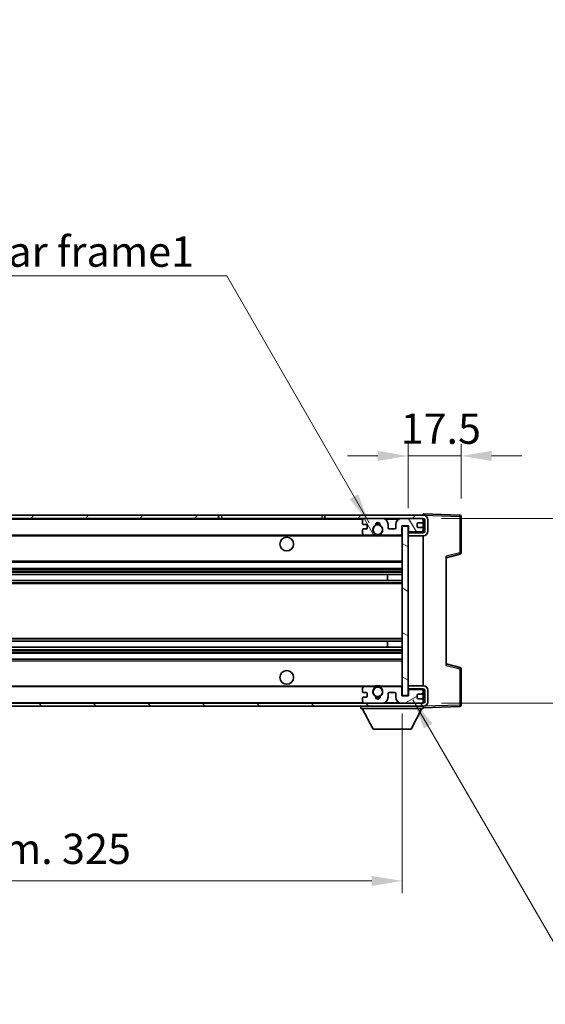
# Model space of a CAD drawing. Units: millimetres. Extents: x 2 to 8283, y 1 to 1125.
# Drawn here: x 2212 to 2385, y 628 to 953 of the extents above; entities that cross this region are included whole.
import ezdxf

# ---------------------------------------------------------------- set-up
doc = ezdxf.new("R2010")
doc.units = ezdxf.units.MM
for name, color, linetype, lineweight in [('Dimension (ISO)', 7, 'Continuous', 18), ('Dimension (ISO) @ 1', 7, 'Continuous', 18), ('Hatch (ISO)', 1, 'Continuous', 18), ('Symbol (ISO)', 7, 'Continuous', 18), ('Symbol (ISO) @ 1', 7, 'Continuous', 18), ('Visible (ISO)', 7, 'Continuous', 35), ('Visible Narrow (ISO)', 7, 'Continuous', 25)]:
    doc.layers.add(name, color=color, linetype=linetype, lineweight=lineweight)
doc.styles.add('Note Text (TK)', font='MS PGothic.ttf')
doc.dimstyles.new('Default - Method 1b (TK)', dxfattribs={"dimscale": 3, "dimtxt": 2.5, "dimasz": 2.5, "dimexe": 1, "dimexo": 1.5, "dimgap": 1, "dimtad": 1, "dimtoh": 1, "dimrnd": 1e-08, "dimdsep": 46, "dimtxsty": 'Note Text (TK)', "dimcen": 0.09, "dimdle": 5, "dimclrd": 100, "dimclre": 100, "dimclrt": 7, "dimadec": 1, "dimazin": 1, "dimtfac": 1, "dimtmove": 0, "dimatfit": 3, "dimfxl": 1, "dimtolj": 1, "dimlwd": -1, "dimlwe": -1, "dimarcsym": 0})
doc.dimstyles.new('Default - Method 1b (TK)$7', dxfattribs={"dimscale": 3, "dimtxt": 2.5, "dimasz": 2.5, "dimexe": 1, "dimexo": 1.5, "dimgap": 1, "dimtad": 1, "dimtoh": 1, "dimrnd": 1e-08, "dimdsep": 46, "dimtxsty": 'Note Text (TK)', "dimcen": 0.09, "dimdle": 5, "dimclrd": 100, "dimclre": 100, "dimclrt": 7, "dimadec": 1, "dimazin": 1, "dimtfac": 1, "dimtmove": 0, "dimatfit": 3, "dimfxl": 1, "dimtolj": 1, "dimlwd": -1, "dimlwe": -1, "dimarcsym": 0})

# ---------------------------------------------------------------- blocks, each defined once
blk = doc.blocks.new('*D52')
at = {"layer": 'Defpoints', "color": 0}
for p in [(2357.43, 809.19), (2357.43, 789.19), (2339.93, 786.01)]:
    blk.add_point(p, dxfattribs=at)
at = {"layer": 'Dimension (ISO)', "color": 100}
for p, q in [((2339.93, 792.01), (2339.93, 813.19)), ((2357.43, 795.19), (2357.43, 813.19)), ((2329.93, 809.19), (2319.93, 809.19)), ((2339.93, 809.19), (2357.43, 809.19)), ((2367.43, 809.19), (2377.43, 809.19))]:
    blk.add_line(p, q, dxfattribs=at)
for points in [[(2329.93, 810.86), (2329.93, 807.53), (2339.93, 809.19)], [(2367.43, 810.86), (2367.43, 807.53), (2357.43, 809.19)]]:
    blk.add_solid(points, dxfattribs=at)
at = {"layer": 'Dimension (ISO)', "color": 7, "insert": (2337.43, 818.19), "char_height": 10, "attachment_point": 4, "style": 'Note Text (TK)'}
blk.add_mtext('\\A1;17.5', dxfattribs=at)
blk = doc.blocks.new('*D55')
at = {"layer": 'Defpoints', "color": 0}
for p in [(2012.93, 730.11), (2337.93, 730.21), (2337.93, 669)]:
    blk.add_point(p, dxfattribs=at)
at = {"layer": 'Dimension (ISO)', "color": 100}
for p, q in [((2012.93, 724.11), (2012.93, 665)), ((2337.93, 724.21), (2337.93, 665)), ((2022.93, 669), (2327.93, 669))]:
    blk.add_line(p, q, dxfattribs=at)
for points in [[(2022.93, 670.67), (2022.93, 667.33), (2012.93, 669)], [(2327.93, 670.67), (2327.93, 667.33), (2337.93, 669)]]:
    blk.add_solid(points, dxfattribs=at)
at = {"layer": 'Dimension (ISO)', "color": 7, "insert": (2099.52, 679.59), "char_height": 10, "attachment_point": 4, "style": 'Note Text (TK)'}
blk.add_mtext('\\A1;\\fＭＳ Ｐゴシック|b0|i0;\\H10.0000;有効寸法 / Max dim. 325', dxfattribs=at)
blk = doc.blocks.new('*D57')
at = {"layer": 'Defpoints', "color": 0}
for p in [(2344.93, 788.61), (2344.93, 727.61), (2420.93, 727.61)]:
    blk.add_point(p, dxfattribs=at)
at = {"layer": 'Dimension (ISO)', "color": 100}
for p, q in [((2420.93, 788.61), (2420.93, 953.1)), ((2350.93, 788.61), (2424.93, 788.61)), ((2420.93, 737.61), (2420.93, 778.61)), ((2350.93, 727.61), (2424.93, 727.61))]:
    blk.add_line(p, q, dxfattribs=at)
for points in [[(2419.27, 778.61), (2422.6, 778.61), (2420.93, 788.61)], [(2419.27, 737.61), (2422.6, 737.61), (2420.93, 727.61)]]:
    blk.add_solid(points, dxfattribs=at)
at = {"layer": 'Dimension (ISO)', "color": 7, "insert": (2410.34, 806.54), "char_height": 10, "attachment_point": 4, "rotation": 90, "style": 'Note Text (TK)'}
blk.add_mtext('\\A1;\\fＭＳ Ｐゴシック|b0|i0;\\H10.0000;有効寸法 / Max dim. 61', dxfattribs=at)

msp = doc.modelspace()

# ---------------------------------------------------------------- hatches: boundary and pattern name
at = {"layer": 'Hatch (ISO)'}
h = msp.add_hatch(dxfattribs=at)
h.set_pattern_fill('ANSI31', color=256, scale=101.6, style=0)
h.set_pattern_definition([(45, (1126.721, -30.86), (-8.98026, 8.98026), [])])
h.paths.add_polyline_path([(2277.4335, 788.6125), (2277.4335, 789.6125), (2025.4335, 789.6125), (2025.4335, 788.6251), (2025.4335, 788.6125), (2025.5585, 788.6125), (2037.1335, 788.6125)])
edge = h.paths.add_edge_path()
edge.add_line((2344.9335, 783.8625), (2339.9335, 783.8625))
edge.add_line((2339.9335, 783.8625), (2339.9335, 782.8625))
edge.add_line((2339.9335, 782.8625), (2344.9335, 782.8625))
edge.add_ellipse((2344.9335, 784.3625), major_axis=(0, -1.5), ratio=1, start_angle=0, end_angle=90)
edge.add_line((2346.4335, 784.3625), (2346.4335, 788.1125))
edge.add_ellipse((2344.9335, 788.1125), major_axis=(1.5, 0), ratio=1, start_angle=0, end_angle=90)
edge.add_line((2344.9335, 789.6125), (2312.4335, 789.6125))
edge.add_line((2312.4335, 789.6125), (2312.4335, 788.6125))
edge.add_line((2312.4335, 788.6125), (2325.4335, 788.6125))
edge.add_line((2325.4335, 788.6125), (2331.3335, 788.6125))
edge.add_line((2331.3335, 788.6125), (2337.8335, 788.6125))
edge.add_line((2337.8335, 788.6125), (2344.4335, 788.6125))
edge.add_line((2344.4335, 788.6125), (2344.9335, 788.6125))
edge.add_ellipse((2344.9335, 788.1125), major_axis=(0, 0.5), ratio=1, start_angle=270, end_angle=360, ccw=False)
edge.add_line((2345.4335, 788.1125), (2345.4335, 784.3625))
edge.add_ellipse((2344.9335, 784.3625), major_axis=(0.5, 0), ratio=1, start_angle=270, end_angle=360, ccw=False)
h = msp.add_hatch(dxfattribs=at)
h.set_pattern_fill('ANSI31', color=256, scale=101.6, angle=75.000175, style=0)
h.set_pattern_definition([(120.0002, (1126.721, -30.86), (-10.9985, -6.35003), [])])
edge = h.paths.add_edge_path()
edge.add_ellipse((2325.4335, 788.1125), major_axis=(0, 0.5), ratio=1, start_angle=0, end_angle=90)
edge.add_line((2324.9335, 788.1125), (2324.9335, 786.9125))
edge.add_ellipse((2325.2335, 786.9125), major_axis=(-0.3, 0), ratio=1, start_angle=0, end_angle=90)
edge.add_line((2325.2335, 786.6125), (2326.1335, 786.6125))
edge.add_ellipse((2326.1335, 786.3125), major_axis=(0, 0.3), ratio=1, start_angle=270, end_angle=360, ccw=False)
edge.add_line((2326.4335, 786.3125), (2326.4335, 785.4125))
edge.add_ellipse((2326.1335, 785.4125), major_axis=(0.3, 0), ratio=1, start_angle=270, end_angle=360, ccw=False)
edge.add_line((2326.1335, 785.1125), (2325.2335, 785.1125))
edge.add_ellipse((2325.2335, 784.8125), major_axis=(0, 0.3), ratio=1, start_angle=0, end_angle=90)
edge.add_line((2324.9335, 784.8125), (2324.9335, 783.6125))
edge.add_ellipse((2325.4335, 783.6125), major_axis=(-0.5, 0), ratio=1, start_angle=0, end_angle=90)
edge.add_line((2325.4335, 783.1125), (2328.4579, 783.1125))
edge.add_ellipse((2328.4579, 783.5125), major_axis=(0, -0.4), ratio=1, start_angle=0, end_angle=132.45415)
edge.add_ellipse((2329.9335, 784.8625), major_axis=(-1.1805, -1.08), ratio=1, start_angle=261.020412, end_angle=360, ccw=False)
edge.add_ellipse((2328.8856, 786.4473), major_axis=(0.1655, -0.2502), ratio=1, start_angle=0, end_angle=60.082872)
edge.add_ellipse((2329.9335, 786.5125), major_axis=(-0.7486, -0.0465), ratio=1, start_angle=172.885131, end_angle=360, ccw=False)
edge.add_ellipse((2330.9815, 786.4473), major_axis=(-0.2994, 0.0186), ratio=1, start_angle=0, end_angle=60.082872)
edge.add_ellipse((2329.9335, 784.8625), major_axis=(0.8825, 1.3346), ratio=1, start_angle=261.020412, end_angle=360, ccw=False)
edge.add_ellipse((2331.4092, 783.5125), major_axis=(-0.2951, 0.27), ratio=1, start_angle=0, end_angle=132.45415)
edge.add_line((2331.4092, 783.1125), (2337.4335, 783.1125))
edge.add_ellipse((2337.4335, 783.5125), major_axis=(0, -0.4), ratio=1, start_angle=0, end_angle=90)
edge.add_line((2337.8335, 783.5125), (2337.8335, 786.1125))
edge.add_line((2337.8335, 786.1125), (2340.0335, 786.1125))
edge.add_line((2340.0335, 786.1125), (2340.0335, 784.5125))
edge.add_ellipse((2340.4335, 784.5125), major_axis=(-0.4, 0), ratio=1, start_angle=0, end_angle=90)
edge.add_line((2340.4335, 784.1125), (2344.4335, 784.1125))
edge.add_ellipse((2344.4335, 784.6125), major_axis=(0, -0.5), ratio=1, start_angle=0, end_angle=90)
edge.add_line((2344.9335, 784.6125), (2344.9335, 785.3125))
edge.add_ellipse((2344.6335, 785.3125), major_axis=(0.3, 0), ratio=1, start_angle=0, end_angle=90)
edge.add_line((2344.6335, 785.6125), (2343.2335, 785.6125))
edge.add_ellipse((2343.2335, 785.9125), major_axis=(0, -0.3), ratio=1, start_angle=270, end_angle=360, ccw=False)
edge.add_line((2342.9335, 785.9125), (2342.9335, 786.8125))
edge.add_ellipse((2343.2335, 786.8125), major_axis=(-0.3, 0), ratio=1, start_angle=270, end_angle=360, ccw=False)
edge.add_line((2343.2335, 787.1125), (2344.6335, 787.1125))
edge.add_ellipse((2344.6335, 787.4125), major_axis=(0, -0.3), ratio=1, start_angle=0, end_angle=90)
edge.add_line((2344.9335, 787.4125), (2344.9335, 788.1125))
edge.add_ellipse((2344.4335, 788.1125), major_axis=(0.5, 0), ratio=1, start_angle=0, end_angle=90)
edge.add_line((2344.4335, 788.6125), (2337.8335, 788.6125))
edge.add_ellipse((2337.8335, 786.6125), major_axis=(0, 2), ratio=1, start_angle=0, end_angle=90)
edge.add_line((2335.8335, 786.6125), (2335.8335, 785.4125))
edge.add_ellipse((2335.5335, 785.4125), major_axis=(0.3, 0), ratio=1, start_angle=270, end_angle=360, ccw=False)
edge.add_line((2335.5335, 785.1125), (2333.6335, 785.1125))
edge.add_ellipse((2333.6335, 785.4125), major_axis=(0, -0.3), ratio=1, start_angle=270, end_angle=360, ccw=False)
edge.add_line((2333.3335, 785.4125), (2333.3335, 786.6125))
edge.add_ellipse((2331.3335, 786.6125), major_axis=(2, 0), ratio=1, start_angle=0, end_angle=90)
edge.add_line((2331.3335, 788.6125), (2325.4335, 788.6125))
h = msp.add_hatch(dxfattribs=at)
h.set_pattern_fill('ANSI31', color=256, scale=101.6, angle=105.000246, style=0)
h.set_pattern_definition([(150.0002, (1126.721, -30.86), (-6.34995, -10.99855), [])])
h.paths.add_polyline_path([(2339.9335, 786.0125), (2337.9335, 786.0125), (2337.9335, 730.2125), (2339.9335, 730.2125), (2339.9335, 732.3625), (2339.9335, 733.3625), (2339.9335, 782.8625), (2339.9335, 783.8625)])
h = msp.add_hatch(dxfattribs=at)
h.set_pattern_fill('ANSI31', color=256, scale=101.6, angle=90.00021, style=0)
h.set_pattern_definition([(135.0002, (1126.721, -30.86), (-8.98022, -8.98029), [])])
edge = h.paths.add_edge_path()
edge.add_line((2339.9335, 732.3625), (2344.9335, 732.3625))
edge.add_ellipse((2344.9335, 731.8625), major_axis=(0, 0.5), ratio=1, start_angle=270, end_angle=360, ccw=False)
edge.add_line((2345.4335, 731.8625), (2345.4335, 728.1125))
edge.add_ellipse((2344.9335, 728.1125), major_axis=(0.5, 0), ratio=1, start_angle=270, end_angle=360, ccw=False)
edge.add_line((2344.9335, 727.6125), (2344.4335, 727.6125))
edge.add_line((2344.4335, 727.6125), (2337.8335, 727.6125))
edge.add_line((2337.8335, 727.6125), (2331.3335, 727.6125))
edge.add_line((2331.3335, 727.6125), (2325.4335, 727.6125))
edge.add_line((2325.4335, 727.6125), (2037.1335, 727.6125))
edge.add_line((2037.1335, 727.6125), (2025.5585, 727.6125))
edge.add_line((2025.5585, 727.6125), (2025.4335, 727.6125))
edge.add_line((2025.4335, 727.6125), (2025.4335, 727.5998))
edge.add_line((2025.4335, 727.5998), (2025.4335, 726.6125))
edge.add_line((2025.4335, 726.6125), (2344.9335, 726.6125))
edge.add_ellipse((2344.9335, 728.1125), major_axis=(0, -1.5), ratio=1, start_angle=0, end_angle=90)
edge.add_line((2346.4335, 728.1125), (2346.4335, 731.8625))
edge.add_ellipse((2344.9335, 731.8625), major_axis=(1.5, 0), ratio=1, start_angle=0, end_angle=90)
edge.add_line((2344.9335, 733.3625), (2339.9335, 733.3625))
edge.add_line((2339.9335, 733.3625), (2339.9335, 732.3625))
h = msp.add_hatch(dxfattribs=at)
h.set_pattern_fill('ANSI31', color=256, scale=101.6, angle=-14.999978, style=0)
h.set_pattern_definition([(30, (1126.721, -30.86), (-6.35, 10.99852), [])])
edge = h.paths.add_edge_path()
edge.add_ellipse((2325.4335, 728.1125), major_axis=(-0.5, 0), ratio=1, start_angle=0, end_angle=90)
edge.add_line((2325.4335, 727.6125), (2331.3335, 727.6125))
edge.add_ellipse((2331.3335, 729.6125), major_axis=(0, -2), ratio=1, start_angle=0, end_angle=90)
edge.add_line((2333.3335, 729.6125), (2333.3335, 730.8125))
edge.add_ellipse((2333.6335, 730.8125), major_axis=(-0.3, 0), ratio=1, start_angle=270, end_angle=360, ccw=False)
edge.add_line((2333.6335, 731.1125), (2335.5335, 731.1125))
edge.add_ellipse((2335.5335, 730.8125), major_axis=(0, 0.3), ratio=1, start_angle=270, end_angle=360, ccw=False)
edge.add_line((2335.8335, 730.8125), (2335.8335, 729.6125))
edge.add_ellipse((2337.8335, 729.6125), major_axis=(-2, 0), ratio=1, start_angle=0, end_angle=90)
edge.add_line((2337.8335, 727.6125), (2344.4335, 727.6125))
edge.add_ellipse((2344.4335, 728.1125), major_axis=(0, -0.5), ratio=1, start_angle=0, end_angle=90)
edge.add_line((2344.9335, 728.1125), (2344.9335, 728.8125))
edge.add_ellipse((2344.6335, 728.8125), major_axis=(0.3, 0), ratio=1, start_angle=0, end_angle=90)
edge.add_line((2344.6335, 729.1125), (2343.2335, 729.1125))
edge.add_ellipse((2343.2335, 729.4125), major_axis=(0, -0.3), ratio=1, start_angle=270, end_angle=360, ccw=False)
edge.add_line((2342.9335, 729.4125), (2342.9335, 730.3125))
edge.add_ellipse((2343.2335, 730.3125), major_axis=(-0.3, 0), ratio=1, start_angle=270, end_angle=360, ccw=False)
edge.add_line((2343.2335, 730.6125), (2344.6335, 730.6125))
edge.add_ellipse((2344.6335, 730.9125), major_axis=(0, -0.3), ratio=1, start_angle=0, end_angle=90)
edge.add_line((2344.9335, 730.9125), (2344.9335, 731.6125))
edge.add_ellipse((2344.4335, 731.6125), major_axis=(0.5, 0), ratio=1, start_angle=0, end_angle=90)
edge.add_line((2344.4335, 732.1125), (2340.4335, 732.1125))
edge.add_ellipse((2340.4335, 731.7125), major_axis=(0, 0.4), ratio=1, start_angle=0, end_angle=90)
edge.add_line((2340.0335, 731.7125), (2340.0335, 730.1125))
edge.add_line((2340.0335, 730.1125), (2337.8335, 730.1125))
edge.add_line((2337.8335, 730.1125), (2337.8335, 732.7125))
edge.add_ellipse((2337.4335, 732.7125), major_axis=(0.4, 0), ratio=1, start_angle=0, end_angle=90)
edge.add_line((2337.4335, 733.1125), (2331.4092, 733.1125))
edge.add_ellipse((2331.4092, 732.7125), major_axis=(0, 0.4), ratio=1, start_angle=0, end_angle=132.45415)
edge.add_ellipse((2329.9335, 731.3625), major_axis=(1.1805, 1.08), ratio=1, start_angle=261.020412, end_angle=360, ccw=False)
edge.add_ellipse((2330.9815, 729.7776), major_axis=(-0.1655, 0.2502), ratio=1, start_angle=0, end_angle=60.082872)
edge.add_ellipse((2329.9335, 729.7125), major_axis=(0.7486, 0.0465), ratio=1, start_angle=172.885131, end_angle=360, ccw=False)
edge.add_ellipse((2328.8856, 729.7776), major_axis=(0.2994, -0.0186), ratio=1, start_angle=0, end_angle=60.082872)
edge.add_ellipse((2329.9335, 731.3625), major_axis=(-0.8825, -1.3346), ratio=1, start_angle=261.020412, end_angle=360, ccw=False)
edge.add_ellipse((2328.4579, 732.7125), major_axis=(0.2951, -0.27), ratio=1, start_angle=0, end_angle=132.45415)
edge.add_line((2328.4579, 733.1125), (2325.4335, 733.1125))
edge.add_ellipse((2325.4335, 732.6125), major_axis=(0, 0.5), ratio=1, start_angle=0, end_angle=90)
edge.add_line((2324.9335, 732.6125), (2324.9335, 731.4125))
edge.add_ellipse((2325.2335, 731.4125), major_axis=(-0.3, 0), ratio=1, start_angle=0, end_angle=90)
edge.add_line((2325.2335, 731.1125), (2326.1335, 731.1125))
edge.add_ellipse((2326.1335, 730.8125), major_axis=(0, 0.3), ratio=1, start_angle=270, end_angle=360, ccw=False)
edge.add_line((2326.4335, 730.8125), (2326.4335, 729.9125))
edge.add_ellipse((2326.1335, 729.9125), major_axis=(0.3, 0), ratio=1, start_angle=270, end_angle=360, ccw=False)
edge.add_line((2326.1335, 729.6125), (2325.2335, 729.6125))
edge.add_ellipse((2325.2335, 729.3125), major_axis=(0, 0.3), ratio=1, start_angle=0, end_angle=90)
edge.add_line((2324.9335, 729.3125), (2324.9335, 728.1125))

# ---------------------------------------------------------------- linework, layer by layer
at = {"layer": 'Visible (ISO)'}
for p, q in [((2277.4335, 789.6125), (2025.4335, 789.6125)), ((2277.4335, 788.6125), (2277.4335, 789.6125)), ((2277.4335, 789.6125), (2278.4335, 789.6125)), ((2278.4335, 789.6125), (2311.4335, 789.6125)), ((2311.4335, 789.6125), (2312.4335, 789.6125)), ((2344.9335, 789.6125), (2312.4335, 789.6125)), ((2312.4335, 789.6125), (2312.4335, 788.6125)), ((2344.9335, 789.6128), (2344.9335, 790.1125)), ((2356.951, 789.6928), (2344.9335, 790.1125)), ((2344.9335, 789.6125), (2344.9335, 789.6128)), ((2025.4335, 788.6125), (2277.4335, 788.6125)), ((2278.4335, 788.6125), (2277.4335, 788.6125)), ((2311.4335, 788.6125), (2278.4335, 788.6125)), ((2312.4335, 788.6125), (2311.4335, 788.6125)), ((2312.4335, 788.6125), (2344.9335, 788.6125)), ((2324.9335, 788.1125), (2324.9335, 786.9125)), ((2325.2335, 786.6125), (2326.1335, 786.6125)), ((2331.3335, 788.6125), (2325.4335, 788.6125)), ((2326.4335, 786.3125), (2326.4335, 785.4125)), ((2333.3335, 785.4125), (2333.3335, 786.6125)), ((2335.8335, 786.6125), (2335.8335, 785.4125)), ((2344.4335, 788.6125), (2337.8335, 788.6125)), ((2337.8335, 783.5125), (2337.8335, 786.1125)), ((2337.8335, 786.1125), (2340.0335, 786.1125)), ((2340.0335, 786.1125), (2340.0335, 784.5125)), ((2342.9335, 785.9125), (2342.9335, 786.8125)), ((2343.2335, 787.1125), (2344.6335, 787.1125)), ((2344.9335, 788.1125), (2344.9335, 788.6125)), ((2344.9335, 787.4125), (2344.9335, 788.1125)), ((2344.9335, 785.3125), (2344.9335, 787.4125)), ((2345.4335, 788.1125), (2345.4335, 784.3625)), ((2346.4335, 784.3625), (2346.4335, 788.1125)), ((2357.4335, 777.2815), (2357.4335, 789.1931)), ((2037.4335, 783.1125), (2325.4335, 783.1125)), ((2324.9335, 784.8125), (2324.9335, 783.6125)), ((2326.1335, 785.1125), (2325.2335, 785.1125)), ((2325.4335, 783.1125), (2328.4579, 783.1125)), ((2328.4579, 783.1125), (2328.7727, 783.1125)), ((2331.0944, 783.1125), (2331.4092, 783.1125)), ((2331.4092, 783.1125), (2337.4335, 783.1125)), ((2335.5335, 785.1125), (2333.6335, 785.1125)), ((2337.4335, 783.1125), (2337.9335, 783.1125)), ((2339.9335, 786.0125), (2337.9335, 786.0125)), ((2337.9335, 786.0125), (2337.9335, 730.2125)), ((2339.9335, 730.2125), (2339.9335, 786.0125)), ((2344.9335, 784.0251), (2339.9335, 783.9379)), ((2344.9335, 783.8625), (2339.9335, 783.8625)), ((2339.9335, 783.8625), (2339.9335, 782.8625)), ((2339.9335, 782.8625), (2344.9335, 782.8625)), ((2340.4335, 784.1125), (2344.4335, 784.1125)), ((2344.6335, 785.6125), (2343.2335, 785.6125)), ((2344.9335, 784.6125), (2344.9335, 785.3125)), ((2344.9335, 784.0251), (2344.9335, 784.6125)), ((2344.9335, 783.8625), (2344.9335, 784.0251)), ((2344.9335, 733.3625), (2344.9335, 782.8625)), ((2352.4335, 775.6125), (2357.0576, 776.7972)), ((2037.4335, 774.1125), (2337.9335, 774.1125)), ((2352.4335, 776.1241), (2352.4335, 740.1008)), ((2037.4335, 772.1125), (2337.9335, 772.1125)), ((2037.4335, 770.0672), (2337.9335, 770.0672)), ((2333.1209, 768.1576), (2333.1209, 770.0672)), ((2333.1335, 768.1576), (2333.1335, 770.0672)), ((2037.4335, 768.1576), (2337.9335, 768.1576)), ((2037.4335, 748.0673), (2337.9335, 748.0673)), ((2333.1209, 746.1577), (2333.1209, 748.0673)), ((2333.1335, 746.1577), (2333.1335, 748.0673)), ((2037.4335, 746.1577), (2337.9335, 746.1577)), ((2037.4335, 744.1125), (2337.9335, 744.1125)), ((2037.4335, 742.1125), (2337.9335, 742.1125)), ((2357.0576, 739.4278), (2352.4335, 740.6125)), ((2357.4335, 727.0318), (2357.4335, 738.9434)), ((2037.4335, 733.1125), (2325.4335, 733.1125)), ((2324.9335, 732.6125), (2324.9335, 731.4125)), ((2325.2335, 731.1125), (2326.1335, 731.1125)), ((2328.4579, 733.1125), (2325.4335, 733.1125)), ((2326.4335, 730.8125), (2326.4335, 729.9125)), ((2328.4579, 733.1125), (2328.7727, 733.1125)), ((2331.0944, 733.1125), (2331.4092, 733.1125)), ((2337.4335, 733.1125), (2331.4092, 733.1125)), ((2333.3335, 729.6125), (2333.3335, 730.8125)), ((2333.6335, 731.1125), (2335.5335, 731.1125)), ((2335.8335, 730.8125), (2335.8335, 729.6125)), ((2337.4335, 733.1125), (2337.9335, 733.1125)), ((2337.8335, 730.1125), (2337.8335, 732.7125)), ((2344.9335, 733.3625), (2339.9335, 733.3625)), ((2339.9335, 733.3625), (2339.9335, 732.3625)), ((2339.9335, 732.3625), (2344.9335, 732.3625)), ((2344.9335, 732.1998), (2339.9335, 732.2871)), ((2340.0335, 731.7125), (2340.0335, 730.1125)), ((2344.4335, 732.1125), (2340.4335, 732.1125)), ((2344.9335, 732.1998), (2344.9335, 732.3625)), ((2344.9335, 731.6125), (2344.9335, 732.1998)), ((2344.9335, 730.9125), (2344.9335, 731.6125)), ((2344.9335, 728.8125), (2344.9335, 730.9125)), ((2345.4335, 731.8625), (2345.4335, 728.1125)), ((2346.4335, 728.1125), (2346.4335, 731.8625)), ((2344.9335, 727.6125), (2025.4335, 727.6125)), ((2324.9335, 729.3125), (2324.9335, 728.1125)), ((2326.1335, 729.6125), (2325.2335, 729.6125)), ((2325.4335, 727.6125), (2331.3335, 727.6125)), ((2340.0335, 730.1125), (2337.8335, 730.1125)), ((2337.8335, 727.6125), (2344.4335, 727.6125)), ((2337.9335, 730.2125), (2339.9335, 730.2125)), ((2342.9335, 729.4125), (2342.9335, 730.3125)), ((2343.2335, 730.6125), (2344.6335, 730.6125)), ((2344.6335, 729.1125), (2343.2335, 729.1125)), ((2344.9335, 728.1125), (2344.9335, 728.8125)), ((2344.9335, 727.6125), (2344.9335, 728.1125)), ((2025.4335, 726.6125), (2344.9335, 726.6125)), ((2324.3335, 726.6125), (2324.3335, 725.9125)), ((2324.3335, 725.9125), (2344.9335, 725.9125)), ((2328.3835, 719.0125), (2324.8335, 725.9125)), ((2340.8835, 719.0125), (2344.4335, 725.9125)), ((2344.9335, 726.6125), (2344.9335, 725.9125)), ((2344.9335, 726.1125), (2356.951, 726.5321)), ((2328.3835, 719.0125), (2340.8835, 719.0125))]:
    msp.add_line(p, q, dxfattribs=at)
for centre, radius in [((2329.9335, 784.8625), 1.5706), ((2299.9335, 780.1125), 2.25), ((2299.9335, 736.1125), 2.25), ((2329.9335, 731.3625), 1.5706)]:
    msp.add_circle(centre, radius, dxfattribs=at)
for centre, radius, start, end in [((2344.9335, 788.1125), 1.5, 0, 90), ((2356.9335, 789.1931), 0.5, 0, 88), ((2325.4335, 788.1125), 0.5, 90, 180), ((2325.2335, 786.9125), 0.3, 180, 270), ((2326.1335, 786.3125), 0.3, 0, 90), ((2329.9335, 784.8625), 1.6, 123.474563, 222.45415), ((2328.8856, 786.4473), 0.3, 303.474563, 3.557435), ((2329.9335, 786.5125), 0.75, 356.442565, 183.557435), ((2329.9335, 784.8625), 2, 68.960529, 111.039467), ((2329.9335, 784.8625), 2.1, 71.450997, 108.548994), ((2330.9815, 786.4473), 0.3, 176.442565, 236.525437), ((2329.9335, 784.8625), 1.6, 317.54585, 56.525437), ((2331.3335, 786.6125), 2, 0, 90), ((2337.8335, 786.6125), 2, 90, 180), ((2343.2335, 786.8125), 0.3, 90, 180), ((2344.4335, 788.1125), 0.5, 0, 90), ((2344.6335, 787.4125), 0.3, 270, 0), ((2344.9335, 788.1125), 0.5, 0, 90), ((2325.2335, 784.8125), 0.3, 90, 180), ((2325.4335, 783.6125), 0.5, 180, 270), ((2326.1335, 785.4125), 0.3, 270, 0), ((2328.4579, 783.5125), 0.4, 270, 42.45415), ((2329.9335, 784.8625), 2.1, 233.298214, 236.44269), ((2329.9335, 784.8625), 2, 233.932493, 306.067507), ((2329.9335, 784.8625), 2.1, 257.472095, 282.527905), ((2331.4092, 783.5125), 0.4, 137.54585, 270), ((2329.9335, 784.8625), 2.1, 303.55731, 306.701786), ((2333.6335, 785.4125), 0.3, 180, 270), ((2335.5335, 785.4125), 0.3, 270, 0), ((2337.4335, 783.5125), 0.4, 270, 0), ((2340.4335, 784.5125), 0.4, 180, 270), ((2343.2335, 785.9125), 0.3, 180, 270), ((2344.4335, 784.6125), 0.5, 270, 0), ((2344.6335, 785.3125), 0.3, 0, 90), ((2344.9335, 784.3625), 1.5, 270, 0), ((2344.9335, 784.3625), 0.5, 270, 0), ((2356.9335, 777.2815), 0.5, 284.37, 0), ((2356.9335, 738.9434), 0.5, 0, 75.63), ((2325.4335, 732.6125), 0.5, 90, 180), ((2325.2335, 731.4125), 0.3, 180, 270), ((2326.1335, 730.8125), 0.3, 0, 90), ((2329.9335, 731.3625), 1.6, 137.54585, 236.525437), ((2328.4579, 732.7125), 0.4, 317.54585, 90), ((2329.9335, 731.3625), 2.1, 123.55731, 126.701793), ((2329.9335, 731.3625), 2, 53.932486, 126.067514), ((2329.9335, 731.3625), 2.1, 77.472095, 102.527905), ((2329.9335, 731.3625), 1.6, 303.474563, 42.45415), ((2331.4092, 732.7125), 0.4, 90, 222.45415), ((2329.9335, 731.3625), 2.1, 53.298207, 56.44269), ((2333.6335, 730.8125), 0.3, 90, 180), ((2335.5335, 730.8125), 0.3, 0, 90), ((2337.4335, 732.7125), 0.4, 0, 90), ((2340.4335, 731.7125), 0.4, 90, 180), ((2344.4335, 731.6125), 0.5, 0, 90), ((2344.6335, 730.9125), 0.3, 270, 0), ((2344.9335, 731.8625), 1.5, 0, 90), ((2344.9335, 731.8625), 0.5, 0, 90), ((2325.2335, 729.3125), 0.3, 90, 180), ((2325.4335, 728.1125), 0.5, 180, 270), ((2326.1335, 729.9125), 0.3, 270, 0), ((2328.8856, 729.7776), 0.3, 356.442565, 56.525437), ((2329.9335, 729.7125), 0.75, 176.442565, 3.557435), ((2329.9335, 731.3625), 2, 248.960525, 291.03947), ((2329.9335, 731.3625), 2.1, 251.450996, 288.549004), ((2330.9815, 729.7776), 0.3, 123.474563, 183.557435), ((2331.3335, 729.6125), 2, 270, 0), ((2337.8335, 729.6125), 2, 180, 270), ((2343.2335, 730.3125), 0.3, 90, 180), ((2343.2335, 729.4125), 0.3, 180, 270), ((2344.4335, 728.1125), 0.5, 270, 0), ((2344.6335, 728.8125), 0.3, 0, 90), ((2344.9335, 728.1125), 0.5, 270, 0), ((2344.9335, 728.1125), 1.5, 270, 0), ((2356.9335, 727.0318), 0.5, 272, 0)]:
    msp.add_arc(centre, radius, start, end, dxfattribs=at)
for points, knots in [([(2329.478, 782.8125), (2329.369, 782.8367), (2329.2635, 782.8696), (2329.0908, 782.9372), (2329.0015, 782.9791), (2328.9034, 783.0321), (2328.8693, 783.0519), (2328.8247, 783.0789), (2328.8059, 783.0908), (2328.7799, 783.1077), (2328.7727, 783.1125), (2328.7727, 783.1125)], [-0.0853709183, -0.0853709183, -0.0853709183, -0.0853709183, -0.0545116262, -0.0545116262, -0.0293355354, -0.0293355354, -0.0179856969, -0.0179856969, -0.0089928485, -0.0089928485, 0, 0, 0, 0]), ([(2331.0944, 783.1125), (2331.0944, 783.1125), (2331.0872, 783.1077), (2331.0611, 783.0908), (2331.0424, 783.0789), (2330.9978, 783.0519), (2330.9637, 783.0321), (2330.8656, 782.9791), (2330.7763, 782.9372), (2330.6036, 782.8696), (2330.498, 782.8367), (2330.3891, 782.8125)], [-0.2570614383, -0.2570614383, -0.2570614383, -0.2570614383, -0.2480685898, -0.2480685898, -0.2390757414, -0.2390757414, -0.2277259029, -0.2277259029, -0.2025498121, -0.2025498121, -0.17169052, -0.17169052, -0.17169052, -0.17169052]), ([(2328.7727, 733.1125), (2328.7727, 733.1125), (2328.7799, 733.1173), (2328.8059, 733.1341), (2328.8247, 733.146), (2328.8693, 733.1731), (2328.9034, 733.1928), (2329.0015, 733.2459), (2329.0908, 733.2878), (2329.2635, 733.3553), (2329.369, 733.3883), (2329.478, 733.4125)], [-0.2570614373, -0.2570614373, -0.2570614373, -0.2570614373, -0.2480685889, -0.2480685889, -0.2390757404, -0.2390757404, -0.227725902, -0.227725902, -0.2025498113, -0.2025498113, -0.1716905186, -0.1716905186, -0.1716905186, -0.1716905186]), ([(2330.3891, 733.4125), (2330.498, 733.3883), (2330.6036, 733.3553), (2330.7763, 733.2878), (2330.8656, 733.2459), (2330.9637, 733.1928), (2330.9978, 733.1731), (2331.0424, 733.146), (2331.0611, 733.1341), (2331.0872, 733.1173), (2331.0944, 733.1125), (2331.0944, 733.1125)], [-0.0853709187, -0.0853709187, -0.0853709187, -0.0853709187, -0.054511626, -0.054511626, -0.0293355353, -0.0293355353, -0.0179856968, -0.0179856968, -0.0089928484, -0.0089928484, 0, 0, 0, 0])]:
    msp.add_open_spline(points, degree=3, knots=knots, dxfattribs=at)
at = {"layer": 'Visible Narrow (ISO)'}
for p, q in [((2278.4335, 789.6125), (2278.4335, 788.6125)), ((2311.4335, 789.6125), (2311.4335, 788.6125)), ((2344.9335, 789.6128), (2344.9431, 789.6124)), ((2345.0286, 789.6095), (2356.951, 789.1931)), ((2037.4335, 788.3125), (2324.9753, 788.3125)), ((2332.3871, 788.3125), (2336.78, 788.3125)), ((2344.8918, 788.3125), (2344.9335, 788.3125)), ((2356.951, 789.1931), (2356.951, 777.2815)), ((2356.951, 789.1931), (2357.4335, 789.1931)), ((2037.4335, 782.8125), (2329.478, 782.8125)), ((2330.3891, 782.8125), (2337.9335, 782.8125)), ((2356.951, 777.2815), (2352.4335, 776.1241)), ((2357.4335, 777.2815), (2356.951, 777.2815)), ((2037.4335, 774.6125), (2337.9335, 774.6125)), ((2037.4335, 771.6125), (2337.9335, 771.6125)), ((2037.4335, 771.1023), (2337.9335, 771.1023)), ((2037.4335, 770.8425), (2337.9335, 770.8425)), ((2037.4335, 770.1074), (2337.9335, 770.1074)), ((2037.4335, 768.1192), (2337.9335, 768.1192)), ((2037.4335, 767.4042), (2337.9335, 767.4042)), ((2037.4335, 767.1426), (2337.9335, 767.1426)), ((2037.4335, 749.0823), (2337.9335, 749.0823)), ((2037.4335, 748.8207), (2337.9335, 748.8207)), ((2037.4335, 748.1057), (2337.9335, 748.1057)), ((2037.4335, 746.1175), (2337.9335, 746.1175)), ((2037.4335, 745.3824), (2337.9335, 745.3824)), ((2037.4335, 745.1226), (2337.9335, 745.1226)), ((2037.4335, 744.6125), (2337.9335, 744.6125)), ((2037.4335, 741.6125), (2337.9335, 741.6125)), ((2352.4335, 740.1008), (2356.951, 738.9434)), ((2356.951, 738.9434), (2357.4335, 738.9434)), ((2356.951, 738.9434), (2356.951, 727.0318)), ((2037.4335, 733.4125), (2329.478, 733.4125)), ((2330.3891, 733.4125), (2337.9335, 733.4125)), ((2037.4335, 727.9125), (2324.9753, 727.9125)), ((2332.3871, 727.9125), (2336.78, 727.9125)), ((2344.8918, 727.9125), (2344.9335, 727.9125)), ((2344.9431, 726.6125), (2344.9335, 726.6122)), ((2356.951, 727.0318), (2345.0286, 726.6155)), ((2357.4335, 727.0318), (2356.951, 727.0318))]:
    msp.add_line(p, q, dxfattribs=at)
for centre, major_axis, ratio, start_param, end_param in [((2356.9335, 789.1931), (0.0174, 0.4997), 0.03487826, 4.71360696, 6.28318531), ((2356.9335, 777.2815), (0.1241, -0.4844), 0.03380887, 0, 1.56213477), ((2356.9335, 738.9434), (0.1241, 0.4844), 0.03380887, 4.72105054, 6.28318531), ((2356.9335, 727.0318), (0.0174, -0.4997), 0.03487826, 0, 1.56957835)]:
    msp.add_ellipse(centre, major_axis=major_axis, ratio=ratio, start_param=start_param, end_param=end_param, dxfattribs=at)

# ---------------------------------------------------------------- texts
at = {"layer": 'Symbol (ISO)', "color": 7, "insert": (2091.0648, 881.5928), "char_height": 10, "width": 179.12281, "attachment_point": 1, "line_spacing_factor": 1.5, "style": 'Note Text (TK)'}
msp.add_mtext('{\\fＭＳ Ｐゴシック|b0|i0;リアフレーム1 / Rear frame1}', dxfattribs=at)

# ---------------------------------------------------------------- dimensions: what is measured, and where the dimension line sits
at = {"layer": 'Dimension (ISO) @ 1', "color": 100}
dim = msp.add_linear_dim(base=(2420.9335, 727.6125), p1=(2344.9335, 788.6125), p2=(2344.9335, 727.6125), angle=270, text='\\fＭＳ Ｐゴシック|b0|i0;\\H10.0000;有効寸法 / Max dim. <>', dimstyle='Default - Method 1b (TK)', override={"dimscale": 1, "dimtxt": 10, "dimasz": 10, "dimexe": 4, "dimexo": 6, "dimgap": 4, "dimtoh": 0, "dimdec": 2, "dimcen": 0.36, "dimtol": 0, "dimlim": 0, "dimtp": 0, "dimtm": 0, "dimtdec": 2, "dimtix": 0, "dimtofl": 0, "dimtmove": 0, "dimatfit": 2}, dxfattribs=at)
dim.commit()
dim.dimension.update_dxf_attribs({"geometry": '*D57', "text_midpoint": (2420.9335, 877.8226), "dimtype": 128})
dim = msp.add_linear_dim(base=(2357.4335, 809.1931), p1=(2339.9335, 786.0125), p2=(2357.4335, 789.1931), dimstyle='Default - Method 1b (TK)', override={"dimscale": 1, "dimtxt": 10, "dimasz": 10, "dimexe": 4, "dimexo": 6, "dimgap": 4, "dimtoh": 0, "dimdec": 2, "dimcen": 0.36, "dimtol": 0, "dimlim": 0, "dimtp": 0, "dimtm": 0, "dimtdec": 2, "dimtix": 0, "dimtofl": 1, "dimtmove": 0, "dimatfit": 1}, dxfattribs=at)
dim.commit()
dim.dimension.update_dxf_attribs({"geometry": '*D52', "text_midpoint": (2348.6835, 809.1931), "dimtype": 128})
dim = msp.add_linear_dim(base=(2337.9335, 669.0007), p1=(2012.9335, 730.1125), p2=(2337.9335, 730.2125), text='\\fＭＳ Ｐゴシック|b0|i0;\\H10.0000;有効寸法 / Max dim. <>', dimstyle='Default - Method 1b (TK)', override={"dimscale": 1, "dimtxt": 10, "dimasz": 10, "dimexe": 4, "dimexo": 6, "dimgap": 4, "dimtoh": 0, "dimdec": 2, "dimcen": 0.36, "dimtol": 0, "dimlim": 0, "dimtp": 0, "dimtm": 0, "dimtdec": 2, "dimtix": 0, "dimtofl": 0, "dimtmove": 0, "dimatfit": 1}, dxfattribs=at)
dim.commit()
dim.dimension.update_dxf_attribs({"geometry": '*D55', "text_midpoint": (2175.4335, 669.0007), "dimtype": 128})

# ---------------------------------------------------------------- leaders
at = {"layer": 'Symbol (ISO) @ 1', "color": 100, "annotation_type": 0, "has_hookline": 1}
for points, hookline_direction, text_width in [([(2327.0424, 787.1046), (2280.1876, 868.6183), (2270.1876, 868.6183)], 1, 169.6591), ([(2341.5132, 728.7608), (2399.72, 628.3025), (2409.72, 628.3025)], 0, 171.6477)]:
    msp.add_leader(points, dimstyle='Default - Method 1b (TK)$7', override={"dimscale": 1, "dimtxt": 10, "dimasz": 10, "dimgap": 0, "dimtad": 1}, dxfattribs=dict(at, hookline_direction=hookline_direction, text_width=text_width))

doc.saveas('drawing.dxf')
